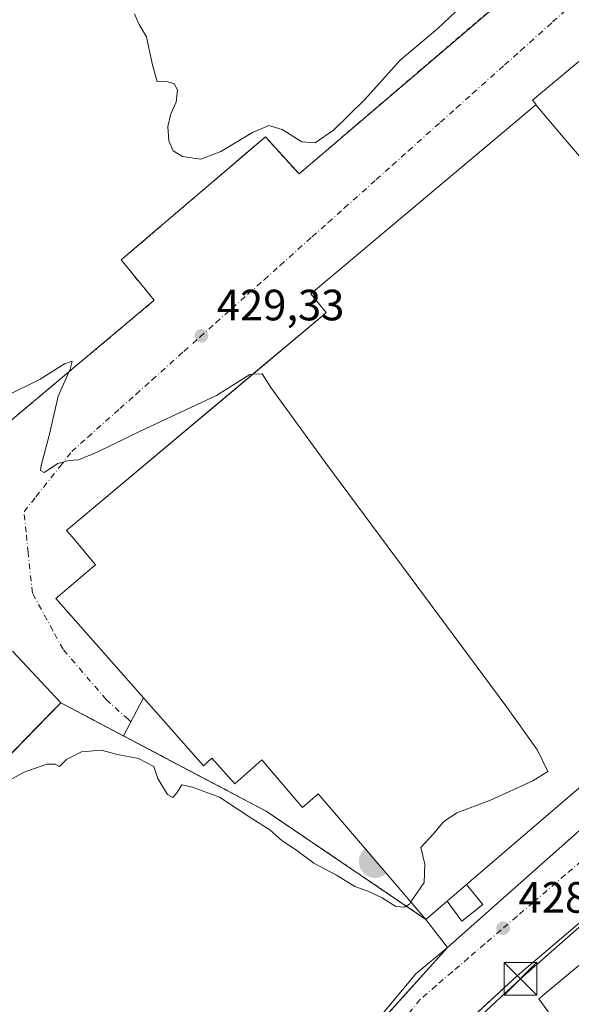
# Model space of a CAD drawing. Units: metres. Extents: x 603828 to 607278, y 4743095 to 4745461.
# Drawn here: x 607041 to 607167, y 4744514 to 4744739 of the extents above; entities that cross this region are included whole.
import ezdxf

# ---------------------------------------------------------------- set-up
doc = ezdxf.new("R2010")
doc.units = ezdxf.units.M
doc.header["$MEASUREMENT"] = 0
doc.linetypes.add('DGN Style 2', pattern=[1.6480167562047852, 0.988810053722871, -0.6592067024819142])
doc.linetypes.add('DGN Style 4', pattern=[2.6384748266838614, 1.318413404963828, -0.6592067024819142, 0.001648016756204785, -0.6592067024819142])
for name, color, linetype, lineweight in [('Alambrada', 7, 'DGN Style 2', 0), ('Alojamiento puntual', 7, 'Continuous', 0), ('Carretera de calzada única Cxs', 7, 'Continuous', 13), ('Cima', 7, 'Continuous', 0), ('Cultivos herbáceos CxS', 92, 'Continuous', 0), ('Curva de nivel normal', 30, 'Continuous', 0), ('Edificación industrial Cxs', 135, 'Continuous', 13), ('Elemento construido', 1, 'Continuous', 0), ('Instalación recreativa', 7, 'Continuous', 0), ('Núcleo urbano CxS', 7, 'Continuous', 0), ('Punto de cota en terreno', 7, 'Continuous', 0), ('Recinto industrial CxS', 135, 'Continuous', 0), ('Rótulo de punto de cota en terreno', 7, 'Continuous', 0), ('Tendido', 6, 'Continuous', 0), ('Torre de tendido puntual', 7, 'Continuous', 0), ('Valla', 7, 'DGN Style 2', 0), ('Vía urbana Cxs', 4, 'Continuous', 0), ('Vía urbana eje', 4, 'DGN Style 4', 0)]:
    doc.layers.add(name, color=color, linetype=linetype, lineweight=lineweight)
doc.styles.add('Style-Arial', font='txt')

# ---------------------------------------------------------------- blocks, each defined once
blk = doc.blocks.new('*U12')
at = {"layer": 'Cultivos herbáceos CxS', "color": 92, "linetype": 'Continuous', "lineweight": 0}
for points in [[(607151.3701, 4744743.1601, 430.2054999999964), (607104.7100999998, 4744703.290100001, 429.8987999999954), (607097.0301000001, 4744711.7401, 430.4000999999989), (607064.0701000001, 4744683.6501, 429.9988000000012), (607071.6201, 4744674.4301, 430.027900000001), (607036.8701, 4744645.3101, 430.8987999999954)], [(607033.6001000004, 4744565.4301, 430.8095999999932), (607044.6957, 4744576.8257, 430.6288999999961), (607050.2401000002, 4744582.520099999, 430.7140999999974), (607058.1722999997, 4744578.3388, 430.7890000000043), (607082.2977999998, 4744565.621400001, 430.6054000000004), (607097.2301000003, 4744557.7501, 430.6958000000013), (607133.7100999998, 4744533.050100001, 429.2655999999988), (607138.6401000004, 4744526.590100001, 427.9646000000066), (607121.8161000004, 4744507.934699999, 426.2599999999948)]]:
    blk.add_polyline3d(points, dxfattribs=at)
blk = doc.blocks.new('*U14')
at = {"layer": 'Núcleo urbano CxS', "color": 7, "linetype": 'Continuous', "lineweight": 0}
for points in [[(607121.8161000004, 4744507.934699999, 426.2599999999948), (607138.6401000004, 4744526.590100001, 427.9646000000066), (607133.7100999998, 4744533.050100001, 429.2655999999988), (607097.2301000003, 4744557.7501, 430.6958000000013), (607082.2977999998, 4744565.621400001, 430.6054000000004), (607058.1722999997, 4744578.3388, 430.7890000000043), (607050.2401000002, 4744582.520099999, 430.7140999999974), (607044.6957, 4744576.8257, 430.6288999999961), (607033.6001000004, 4744565.4301, 430.8095999999932)], [(607036.8701, 4744645.3101, 430.8987999999954), (607071.6201, 4744674.4301, 430.027900000001), (607064.0701000001, 4744683.6501, 429.9988000000012), (607097.0301000001, 4744711.7401, 430.4000999999989), (607104.7100999998, 4744703.290100001, 429.8987999999954), (607151.3701, 4744743.1601, 430.2054999999964)]]:
    blk.add_polyline3d(points, dxfattribs=at)
blk = doc.blocks.new('5PATER')
at = {"layer": 'Punto de cota en terreno', "linetype": 'Continuous', "lineweight": 0}
h = blk.add_hatch(color=51, dxfattribs=at)
edge = h.paths.add_edge_path()
edge.add_ellipse((0, 0), major_axis=(-0.1095731443231308, -0.1110710700762829), ratio=0.9994222409660322, start_angle=0, end_angle=360)
blk = doc.blocks.new('*U27')
at = {"layer": 'Carretera de calzada única Cxs', "color": 7, "linetype": 'Continuous', "lineweight": 13}
for points in [[(607137.7901, 4744845.4101, 431.3641999999964), (607138.5500999996, 4744845.340100001, 431.3638000000064), (607140.9801000003, 4744844.7601, 431.374100000001), (607141.7785999998, 4744844.438200001, 431.3812000000034), (607146.1401000004, 4744842.6801, 431.4501000000019), (607148.5224000001, 4744841.2718, 431.4924000000028), (607150.4200999998, 4744840.1501, 431.5328000000009), (607155.8501000004, 4744835.8201, 431.4695999999968), (607156.3969000002, 4744835.308499999, 431.4560000000056), (607158.6835000003, 4744833.169000001, 431.4241999999941), (607167.6601, 4744824.770099999, 431.3488999999972), (607170.2600999996, 4744821.340100001, 431.2676000000066), (607170.5601000005, 4744820.558499999, 431.2569999999978), (607175.5175000001, 4744813.294299999, 431.1518999999971), (607178.2500999998, 4744809.290100001, 431.126099999994), (607191.1700999998, 4744789.130100001, 430.9973000000027), (607198.7801000001, 4744778.090100001, 430.9958000000043), (607201.9801000003, 4744774.2401, 430.9523999999947), (607212.0100999996, 4744765.0801, 430.9205999999977), (607243.6140999999, 4744734.6099, 431.9278000000049), (607243.9485999999, 4744713.142000001, 430.6116999999941), (607200.9801000003, 4744754.2401, 430.914300000004), (607191.6901000004, 4744762.6801, 431.349000000002), (607186.7600999996, 4744766.590100001, 431.522100000002), (607183.5701000001, 4744768.5101, 431.1264999999985), (607177.9401000004, 4744771.130100001, 431.0562000000064), (607172.3000999996, 4744773.630100001, 431.0378999999957), (607167.8201000001, 4744774.720100001, 431.0344000000041), (607166.5701000001, 4744775.2301, 431.0513000000064), (607164.7884999998, 4744775.5507, 431.0708000000013), (607162.1401000004, 4744775.690099999, 431.1006000000052), (607159.3934000004, 4744775.926300001, 431.1923999999999), (607152.1401000004, 4744776.550100001, 431.3732000000019), (607144.7600999996, 4744777.9901, 431.2275999999983), (607143.2503000004, 4744778.5382, 431.2100999999967), (607140.3327000003, 4744779.597300001, 431.2290999999968), (607139.0301000001, 4744780.0701, 431.2396000000008), (607135.4200999998, 4744781.880100001, 431.2863999999972), (607131.0100999996, 4744784.190099999, 431.3429999999935), (607121.3000999996, 4744794.4301, 431.417300000001), (607116.0000999998, 4744801.4801, 431.4493999999977), (607111.8201000001, 4744809.470100001, 431.6420000000071), (607110.0100999996, 4744814.1601, 431.6748999999982), (607109.2600999996, 4744819.0001, 431.5562999999966), (607109.4200999998, 4744835.3301, 431.5623999999953), (607116.1001000004, 4744840.840100001, 431.7939000000042), (607118.0701000001, 4744842.630100001, 431.9171000000061), (607119.5500999996, 4744843.720100001, 431.7912000000069), (607121.4600999998, 4744844.420100001, 431.6489000000002), (607131.1001000004, 4744846.790100001, 431.4299000000028), (607131.9200999998, 4744846.4801, 431.4235000000045), (607136.1201, 4744845.5701, 431.3806999999942)], [(607152.7100999998, 4744786.100099999, 431.547900000005), (607157.5100999996, 4744785.720100001, 431.821299999996), (607160.5800999999, 4744786.350099999, 431.8022999999957), (607163.4101, 4744787.440099999, 431.757700000002), (607165.0100999996, 4744789.050100001, 431.8349000000017), (607166.5500999996, 4744790.970100001, 431.7008999999962), (607167.4401000004, 4744793.920100001, 431.5004999999946), (607167.9401000004, 4744796.670100001, 431.468399999998), (607167.8201000001, 4744800.380100001, 431.4372000000003), (607167.3701, 4744804.090100001, 431.4101999999984), (607166.2801000001, 4744807.550100001, 431.4394999999931), (607164.2301000003, 4744812.090100001, 431.4712), (607161.3000999996, 4744816.4301, 431.5529999999999), (607156.8701, 4744821.5601, 431.6242000000057), (607149.1901000004, 4744828.7301, 431.6839999999939), (607144.9801000003, 4744831.4801, 431.7176000000036), (607141.1401000004, 4744833.6601, 431.6931999999942), (607137.6201, 4744834.9301, 431.7213000000047), (607133.3901000004, 4744835.5801, 431.7070999999996), (607130.0000999998, 4744835.710100001, 431.7048999999971), (607127.2500999998, 4744835.5801, 431.7112000000052), (607124.3000999996, 4744834.880100001, 431.7250000000058), (607121.8701, 4744833.210100001, 431.7439000000013), (607120.3901000004, 4744831.090100001, 431.7862000000023), (607119.1201, 4744827.960100001, 431.8239999999933), (607118.6700999998, 4744824.690099999, 431.7957000000025), (607118.8701, 4744819.840100001, 431.7783999999957), (607119.8901000004, 4744816.0601, 431.7747999999993), (607121.3501000004, 4744813.110099999, 431.7595000000001), (607123.5301000001, 4744808.8301, 431.8383999999933), (607126.4200999998, 4744804.670100001, 431.8393999999971), (607130.0000999998, 4744800.380100001, 431.8987999999954), (607135.6901000004, 4744794.5601, 431.7569999999978), (607142.5500999996, 4744789.8201, 431.6781999999948), (607147.9801000003, 4744787.390100001, 431.5510999999969)], [(607177.6401000004, 4744787.8101, 431.297900000005), (607175.8300999999, 4744785.1801, 431.3852000000043), (607173.5000999998, 4744781.8301, 431.351999999999), (607173.5100999996, 4744781.470100001, 431.3362000000052), (607175.3701, 4744780.390100001, 431.3470999999991), (607179.8201000001, 4744778.9901, 431.3322000000044), (607189.1201, 4744773.610099999, 431.1687999999995), (607194.7100999998, 4744770.020099999, 431.0991000000067), (607195.4401000004, 4744771.1501, 431.0972000000039), (607193.1901000004, 4744772.960100001, 431.1447999999946), (607187.9401000004, 4744778.020099999, 431.2437999999966)]]:
    blk.add_polyline3d(points, close=True, dxfattribs=at)
blk = doc.blocks.new('5TTEND')
at = {"layer": 'Cima', "color": 7, "linetype": 'Continuous', "lineweight": 0}
for p, q in [((-0.375, 0.3754), (0.375, -0.3746)), ((0.3720000000000001, 0.3784000000000001), (-0.3720000000000001, -0.3776))]:
    blk.add_line(p, q, dxfattribs=at)
at = {"layer": 'Cima', "color": 7, "linetype": 'Continuous', "lineweight": 0, "flags": 128}
blk.add_lwpolyline([(-0.375, -0.3746), (0.375, -0.3746), (0.375, 0.3754), (-0.375, 0.3754), (-0.3720000000000001, -0.3776)], dxfattribs=at)
blk = doc.blocks.new('5IRECR')
at = {"layer": 'Alojamiento puntual', "linetype": 'Continuous', "lineweight": 13}
blk.add_hatch(color=135, dxfattribs=at).paths.add_polyline_path([(0.225, -0.299), (-0.2240232676520036, 0.2990190648712178, 0.4288209323495211), (-0.3142523504084248, -0.2356674547120214, 0.4291709087115569), (0.2245851876249909, -0.2989775131859106)])

msp = doc.modelspace()

# ---------------------------------------------------------------- linework, layer by layer
at = {"layer": 'Alambrada', "color": 7, "linetype": 'DGN Style 2', "lineweight": 0}
msp.add_polyline3d([(607155.5301000001, 4744756.850099999, 430.7535000000062), (607158.5301000001, 4744752.4301, 431.3482999999979), (607157.4600999998, 4744749.5001, 431.5930999999982), (607151.3701, 4744743.1601, 431.0592000000034), (607104.7100999998, 4744703.290100001, 429.7759999999981), (607097.0301000001, 4744711.7401, 430.2685999999958), (607064.0701000001, 4744683.6501, 430.1760000000068), (607071.6201, 4744674.4301, 430.1946999999927), (607036.8701, 4744645.3101, 432.1238000000012), (607012.3201000001, 4744624.5801, 435.5988000000071)], dxfattribs=at)
at = {"layer": 'Cultivos herbáceos CxS', "color": 92, "linetype": 'Continuous', "lineweight": 0}
for points in [[(607151.3701, 4744743.1601, 430.2054999999964), (607104.7100999998, 4744703.290100001, 429.8987999999954), (607097.0301000001, 4744711.7401, 430.4000999999989), (607064.0701000001, 4744683.6501, 429.9988000000012), (607071.6201, 4744674.4301, 430.027900000001), (607036.8701, 4744645.3101, 430.8987999999954)], [(607033.6001000004, 4744565.4301, 430.8095999999932), (607044.6957, 4744576.8257, 430.6288999999961), (607050.2401000002, 4744582.520099999, 430.7140999999974), (607058.1722999997, 4744578.3388, 430.7890000000043), (607082.2977999998, 4744565.621400001, 430.6054000000004), (607097.2301000003, 4744557.7501, 430.6958000000013), (607133.7100999998, 4744533.050100001, 429.2655999999988), (607138.6401000004, 4744526.590100001, 427.9646000000066), (607121.8161000004, 4744507.934699999, 426.2599999999948)]]:
    msp.add_polyline3d(points, dxfattribs=at)
at = {"layer": 'Curva de nivel normal', "color": 30, "linetype": 'Continuous', "lineweight": 0, "elevation": 430, "flags": 128}
for points in [[(607067.1399999997, 4744739.859999999), (607068.1500000004, 4744737.4), (607069.8499999996, 4744734.600000001), (607071.1399999997, 4744728.5), (607072.2599999999, 4744724.310000001), (607074.5999999996, 4744724.4), (607076.1699999999, 4744723.890000001), (607076.9199999999, 4744722.470000001), (607076.6500000004, 4744719.689999999), (607075.4400000004, 4744716.99), (607074.7100000001, 4744714.100000001), (607074.9400000004, 4744710.810000001), (607075.9600000001, 4744708.560000001), (607078.0999999996, 4744707.289999999), (607082.29, 4744706.689999999), (607086.8700000001, 4744708.380000001), (607094.0700000003, 4744712.75), (607097.8300000001, 4744714.32), (607100.8499999996, 4744713.460000001), (607105.3399999999, 4744710.600000001), (607108.4299999997, 4744710.359999999), (607112.5899999999, 4744713.279999999), (607119.7599999999, 4744720.279999999), (607127.7999999998, 4744729.26), (607136.4199999999, 4744736.5), (607140.5199999996, 4744740.300000001)], [(607094.1385000005, 4744657.5339), (607093.4600000001, 4744657.5), (607085.8799999999, 4744652.710000001), (607068.3700000001, 4744644.550000001), (607058.54, 4744639.77), (607054.2699999996, 4744637.960000001), (607052.1399999997, 4744637.869999999), (607049.5999999996, 4744637.119999999), (607046.4299999997, 4744635.100000001), (607045.6200000001, 4744635.539999999), (607045.7699999996, 4744636.720000001), (607047.6600000003, 4744643.82), (607049.6399999997, 4744652.5), (607052.4100000003, 4744658.680000001), (607052.8600000005, 4744660.550000001), (607051.0700000003, 4744659.930000001), (607045.54, 4744656.390000001), (607037.8700000001, 4744652.630000001)], [(607130.2966, 4744537.026500001), (607133.3499999996, 4744541.439999999), (607133.4900000002, 4744545.66), (607132.5599999996, 4744549.42), (607135.4100000003, 4744552.52), (607137.7100000001, 4744555.350000001), (607140.8200000003, 4744557.350000001), (607148.5199999996, 4744560.25), (607158.1799999997, 4744564.65), (607161.6100000005, 4744566.800000001), (607159.1900000004, 4744571.680000001), (607152.1799999997, 4744581.52), (607111.0700000003, 4744636.890000001), (607098.2400000002, 4744654.480000001), (607096.2599999999, 4744657.640000001), (607094.1385000005, 4744657.5339)], [(607036.54, 4744563.800000001), (607041.8700000001, 4744566.630000001), (607047.0599999996, 4744568.51), (607048.9400000004, 4744568.52), (607049.9400000004, 4744567.980000001), (607051.5800000001, 4744569.57), (607055.0300000003, 4744571.34), (607059.5, 4744571.699999999), (607063.2199999997, 4744570.699999999), (607068.04, 4744569.779999999), (607071.5599999996, 4744567.970000001), (607072.4600000001, 4744565.210000001), (607074.6299999999, 4744561.560000001), (607075.8700000001, 4744560.84), (607076.7800000003, 4744561.930000001), (607077.9400000004, 4744563.77), (607080.3300000001, 4744563.220000001), (607086.5700000003, 4744560.99), (607094.1900000004, 4744555.939999999), (607098.0599999996, 4744553.470000001), (607100.8899999997, 4744550.980000001), (607103.9000000004, 4744548.980000001), (607108.0999999996, 4744545.859999999), (607113.3099999996, 4744543.130000001), (607117.5, 4744540.529999999), (607120.29, 4744539.529999999), (607123.7199999997, 4744537.960000001), (607126.8600000005, 4744536), (607128.8300000001, 4744535.84), (607129.9600000001, 4744536.539999999), (607130.2966, 4744537.026500001)]]:
    msp.add_lwpolyline(points, dxfattribs=at)
at = {"layer": 'Edificación industrial Cxs', "color": 135, "linetype": 'Continuous', "lineweight": 13, "elevation": 439.1462999999932, "flags": 128}
msp.add_lwpolyline([(607188.6902999999, 4744685.7499), (607174.057, 4744701.273), (607165.5420000004, 4744711.188999999), (607158.8416999998, 4744719.059599999), (607158.9501, 4744719.1501), (607158.1201, 4744720.130100001), (607172.3000999996, 4744731.9801), (607173.1201, 4744731.0101), (607176.0701000001, 4744733.2401), (607178.5100999996, 4744730.420100001), (607175.5701000001, 4744728.0801), (607175.5736999996, 4744728.0755), (607201.8000999996, 4744696.720100001), (607192.0301000001, 4744688.540100001)], close=True, dxfattribs=at)
at = {"layer": 'Edificación industrial Cxs', "color": 135, "linetype": 'Continuous', "lineweight": 13, "flags": 128}
for points, elevation in [([(607240.1401000004, 4744624.2401), (607143.0100999996, 4744541.0101), (607138.5500999996, 4744537.200099999), (607133.7100999998, 4744533.050100001), (607116.5027000001, 4744553.096100001), (607109.1001000004, 4744561.720100001), (607109.0268999999, 4744561.656099999), (607105.5000999998, 4744558.5701), (607104.0822999999, 4744560.2345), (607096.1901000004, 4744569.5001), (607090.0601000005, 4744563.960100001), (607084.8201000001, 4744569.860099999), (607082.8701, 4744568.130100001), (607069.1984999999, 4744583.613299999), (607049.1401000004, 4744606.3301), (607057.2581000002, 4744613.255100001), (607058.1901000004, 4744614.050100001), (607052.9892999995, 4744620.2293), (607051.6001000004, 4744621.880100001), (607054.4338999996, 4744624.2553), (607109.9901000002, 4744670.8201), (607110.9401000004, 4744671.620100001), (607107.4501, 4744675.9001), (607158.8416999998, 4744719.059599999), (607165.5420000004, 4744711.188999999), (607174.057, 4744701.273)], 442.8074000000049), ([(607161.9801000003, 4744511.550100001), (607159.5500999996, 4744514.9301), (607176.9101, 4744529.3301), (607175.6901000004, 4744530.880100001), (607185.1601, 4744538.5601), (607186.3201000001, 4744537.270099999), (607225.1501000002, 4744566.9101), (607223.9401000004, 4744568.630100001), (607245.9413000002, 4744585.2509), (607247.1823000005, 4744505.632300001)], 437.055300000007)]:
    msp.add_lwpolyline(points, dxfattribs=dict(at, elevation=elevation))
at = {"layer": 'Edificación industrial Cxs', "color": 135, "linetype": 'Continuous', "lineweight": 13, "extrusion": (0.1354655377957732, -0.09531597343581215, 0.9861865712316741), "elevation": -369551.3639609019, "flags": 128}
msp.add_lwpolyline([(4229780.449443236, 2202889.936410275), (4229775.091961986, 2202869.586648282), (4229651.130069718, 2202901.570796704)], dxfattribs=at)
at = {"layer": 'Edificación industrial Cxs', "color": 135, "linetype": 'Continuous', "lineweight": 13, "extrusion": (-0.04941099490098704, -0.04220984093559655, 0.9978862073959568), "elevation": -229828.5072594587, "flags": 128}
msp.add_lwpolyline([(-3213101.927851133, 3535879.958626171), (-3213101.927851133, 3535874.080393103)], dxfattribs=at)
at = {"layer": 'Edificación industrial Cxs', "color": 135, "linetype": 'Continuous', "lineweight": 13, "extrusion": (-0.4876132274861077, -0.4180981184717054, 0.7664380625406081), "elevation": -2279395.242095103, "flags": 128}
msp.add_lwpolyline([(-3206596.895631819, 2720541.183872087), (-3206596.89563182, 2720532.865409633)], dxfattribs=at)
at = {"layer": 'Edificación industrial Cxs', "color": 135, "linetype": 'Continuous', "lineweight": 13}
for points in [[(607133.7100999998, 4744533.050100001, 432.555600000007), (607116.5027000001, 4744553.096100001, 438.7878000000055), (607109.1001000004, 4744561.720100001, 440.809699999998), (607109.0268999999, 4744561.656099999, 440.6407999999938), (607105.5000999998, 4744558.5701, 433.4423999999999), (607104.0822999999, 4744560.2345, 436.0252999999939), (607096.1901000004, 4744569.5001, 440.1833999999944), (607090.0601000005, 4744563.960100001, 431.9995999999956), (607084.8201000001, 4744569.860099999, 434.317200000005), (607082.8701, 4744568.130100001, 432.5724999999948), (607069.1984999999, 4744583.613299999, 435.2111000000005), (607049.1401000004, 4744606.3301, 433.9502000000066), (607057.2581000002, 4744613.255100001, 442.1462000000029), (607058.1901000004, 4744614.050100001, 442.8074000000051), (607052.9892999995, 4744620.2293, 436.0458000000072), (607051.6001000004, 4744621.880100001, 435.3316999999952), (607054.4338999996, 4744624.2553, 437.6867999999959), (607109.9901000002, 4744670.8201, 438.3111000000063), (607110.9401000004, 4744671.620100001, 438.5417000000016), (607107.4501, 4744675.9001, 432.9823999999935), (607158.8419000005, 4744719.0593, 434.9575000000041), (607158.9501, 4744719.1501, 434.9864999999991), (607158.1201, 4744720.130100001, 433.6309999999939), (607172.3000999996, 4744731.9801, 434.6540999999997)], [(607100.4801000003, 4744442.040100001, 427.8494000000064), (607101.1201, 4744444.540100001, 428.108699999997), (607110.7801000001, 4744452.470100001, 430.303899999999), (607104.7801000001, 4744460.600099999, 427.1986000000034), (607117.0701000001, 4744469.2301, 431.4361000000063), (607113.7301000003, 4744473.9801, 427.8672999999981), (607125.7600999996, 4744483.710100001, 431.8942999999999), (607126.7801000001, 4744482.170100001, 433.061600000001), (607138.7600999996, 4744491.0001, 433.5243000000046), (607137.6700999998, 4744492.270099999, 432.0513000000064), (607161.9801000003, 4744511.550100001, 434.5129000000015), (607159.5500999996, 4744514.9301, 431.8405000000057), (607176.9101, 4744529.3301, 437.0553000000073), (607175.6901000004, 4744530.880100001, 436.2210999999952), (607185.1601, 4744538.5601, 433.9135999999999), (607186.3201000001, 4744537.270099999, 435.4002000000037), (607225.1501000002, 4744566.9101, 436.8772999999928), (607223.9401000004, 4744568.630100001, 435.608699999997), (607245.9413999999, 4744585.2509, 436.1774000000005)]]:
    msp.add_polyline3d(points, dxfattribs=at)
at = {"layer": 'Elemento construido', "color": 1, "linetype": 'Continuous', "lineweight": 0}
for points in [[(607133.7100999998, 4744533.050100001, 432.555600000007), (607138.6401000004, 4744526.590100001, 427.936400000006), (607234.6401000004, 4744611.640100001, 429.9514000000054), (607238.9801000003, 4744615.420100001, 430.0227000000014), (607240.7100999998, 4744617.790100001, 430.0779999999941), (607241.9200999998, 4744621.5001, 430.6034999999974), (607242.3201000001, 4744624.110099999, 430.3657999999996), (607240.5800999999, 4744635.5101, 429.5840000000026), (607239.9401000004, 4744636.800100001, 429.4775999999983), (607238.5301000001, 4744638.140100001, 429.418399999995), (607230.8000999996, 4744643.0001, 431.3796000000002)], [(607245.7487000005, 4744597.623500001, 430.8359000000055), (607195.8300999999, 4744555.1601, 431.6392000000051), (607154.5900999998, 4744520.170100001, 429.5302999999985), (607133.1001000004, 4744500.340100001, 426.7384000000021), (607119.5301000001, 4744484.550100001, 427.376099999994), (607116.0500999996, 4744488.5801, 424.9588999999978), (607113.6700999998, 4744485.6801, 424.7348999999958), (607106.9401000004, 4744475.190099999, 424.3442000000068), (607102.1401000004, 4744463.290100001, 424.8628000000026), (607099.0100999996, 4744449.4001, 424.2338000000018), (607100.4801000003, 4744442.040100001, 427.8494000000064)], [(607138.5500999996, 4744537.200099999, 437.8987000000052), (607141.9600999998, 4744532.670100001, 428.7593999999954), (607146.7600999996, 4744536.4301, 429.7103000000062), (607143.0100999996, 4744541.0101, 438.280700000003)]]:
    msp.add_polyline3d(points, dxfattribs=at)
at = {"layer": 'Núcleo urbano CxS', "color": 7, "linetype": 'Continuous', "lineweight": 0}
for points in [[(607151.3701, 4744743.1601, 430.2054999999964), (607104.7100999998, 4744703.290100001, 429.8987999999954), (607097.0301000001, 4744711.7401, 430.4000999999989), (607064.0701000001, 4744683.6501, 429.9988000000012), (607071.6201, 4744674.4301, 430.027900000001), (607036.8701, 4744645.3101, 430.8987999999954)], [(607033.6001000004, 4744565.4301, 430.8095999999932), (607044.6957, 4744576.8257, 430.6288999999961), (607050.2401000002, 4744582.520099999, 430.7140999999974), (607058.1722999997, 4744578.3388, 430.7890000000043), (607082.2977999998, 4744565.621400001, 430.6054000000004), (607097.2301000003, 4744557.7501, 430.6958000000013), (607133.7100999998, 4744533.050100001, 429.2655999999988), (607138.6401000004, 4744526.590100001, 427.9646000000066), (607121.8161000004, 4744507.934699999, 426.2599999999948)]]:
    msp.add_polyline3d(points, dxfattribs=at)
at = {"layer": 'Recinto industrial CxS', "color": 135, "linetype": 'Continuous', "lineweight": 0, "extrusion": (-0.001822048394631758, -0.001871322539951451, 0.9999965891399826), "elevation": -9553.711798068502, "flags": 128}
msp.add_lwpolyline([(607050.0177548904, 4744572.949417806), (607033.3776689981, 4744555.859387883)], dxfattribs=at)
at = {"layer": 'Recinto industrial CxS', "color": 135, "linetype": 'Continuous', "lineweight": 0, "extrusion": (0.01848353312611803, -0.009743322771273953, 0.9997816895025388), "elevation": -34576.65097991798, "flags": 128}
msp.add_lwpolyline([(4480225.087234809, 1675084.122622474), (4480225.08723481, 1675100.323184066)], dxfattribs=at)
at = {"layer": 'Recinto industrial CxS', "color": 135, "linetype": 'Continuous', "lineweight": 0, "extrusion": (0.136005547089412, 0.2672467939482796, 0.9539819926420392), "elevation": 1350947.449072669, "flags": 128}
msp.add_lwpolyline([(1610825.036998555, -4296439.116589227), (1610868.751830901, -4296444.847856004), (1610905.669854341, -4296445.403774874)], dxfattribs=at)
at = {"layer": 'Recinto industrial CxS', "color": 135, "linetype": 'Continuous', "lineweight": 0, "extrusion": (0.2998001005881499, -0.3928415111163068, 0.8693649675660918), "elevation": -1681454.736898943, "flags": 128}
msp.add_lwpolyline([(3361023.313627476, 2958949.531271303), (3361023.313627476, 2958958.878651078)], dxfattribs=at)
at = {"layer": 'Recinto industrial CxS', "color": 135, "linetype": 'Continuous', "lineweight": 0, "extrusion": (-0.1492309739469289, 0.05013554775641431, 0.9875305277640867), "elevation": 147688.1491155406, "flags": 128}
msp.add_lwpolyline([(-4690796.04338534, -923738.5055701506), (-4690820.3904899, -923730.8322027269), (-4690851.163460375, -923717.2989996675)], dxfattribs=at)
at = {"layer": 'Recinto industrial CxS', "color": 135, "linetype": 'Continuous', "lineweight": 0}
for points in [[(607012.3201000001, 4744624.5801, 435.5988000000071), (607023.6164999995, 4744634.118799999, 431.8821999999927), (607027.1963999998, 4744637.141600001, 432.5678999999946), (607036.8701, 4744645.3101, 432.1238000000012), (607071.6201, 4744674.4301, 430.1946999999927), (607064.0701000001, 4744683.6501, 430.1760000000068), (607089.7843000004, 4744705.564900001, 430.1515999999974), (607091.2123999996, 4744706.782000001, 430.131899999993), (607097.0301000001, 4744711.7401, 430.2685999999958), (607104.7100999998, 4744703.290100001, 429.7759999999981), (607151.3701, 4744743.1601, 431.0592000000034), (607157.4600999998, 4744749.5001, 431.5930999999982), (607158.5301000001, 4744752.4301, 431.3482999999979)], [(607116.1712999997, 4744501.6755, 425.8059000000067), (607138.6401000004, 4744526.590100001, 427.936400000006), (607133.7100999998, 4744533.050100001, 432.555600000007), (607097.2301000003, 4744557.7501, 430.8369999999995), (607050.2401000002, 4744582.520099999, 431.008799999996), (607033.6001000004, 4744565.4301, 430.9465000000055), (607026.5000999998, 4744571.190099999, 431.2908000000025), (607005.1201, 4744588.470100001, 433.252999999997), (607007.6901000004, 4744600.840100001, 435.5690999999933), (606994.3201000001, 4744615.290100001, 434.5092000000004), (607008.7801000001, 4744628.4101, 434.3056999999972), (607012.3201000001, 4744624.5801, 435.5988000000071), (607036.8701, 4744645.3101, 432.1238000000012), (607071.6201, 4744674.4301, 430.1946999999927), (607064.0701000001, 4744683.6501, 430.1760000000068), (607097.0301000001, 4744711.7401, 430.2685999999958), (607104.7100999998, 4744703.290100001, 429.7759999999981), (607151.3701, 4744743.1601, 431.0592000000034)]]:
    msp.add_polyline3d(points, dxfattribs=at)
at = {"layer": 'Tendido', "color": 6, "linetype": 'Continuous', "lineweight": 0, "extrusion": (0.6938387082594316, 0.7192063060497034, 0.03647103315268096), "elevation": 3833467.245765624, "flags": 128}
msp.add_lwpolyline([(2857167.805319007, -139476.3314397221), (2857239.277001925, -139477.153086355), (2857376.727804292, -139475.454756474)], dxfattribs=at)
at = {"layer": 'Tendido', "color": 6, "linetype": 'Continuous', "lineweight": 0}
msp.add_polyline3d([(607078.6503999997, 4744448.1206, 426.9716999999946), (607155.3430000005, 4744519.476199999, 429.7342000000062), (607236.6032999996, 4744590.954800001, 431.399900000004), (607245.3811999997, 4744621.2097, 429.8178999999946)], dxfattribs=at)
at = {"layer": 'Valla', "color": 7, "linetype": 'DGN Style 2', "lineweight": 0}
msp.add_polyline3d([(607133.7100999998, 4744533.050100001, 432.555600000007), (607097.2301000003, 4744557.7501, 430.8369999999995), (607050.2401000002, 4744582.520099999, 431.008799999996), (607033.6001000004, 4744565.4301, 430.9465000000055)], dxfattribs=at)
at = {"layer": 'Vía urbana Cxs', "color": 4, "linetype": 'Continuous', "lineweight": 0, "extrusion": (0.107791951483845, -0.1148275583865304, 0.9875198869036979), "elevation": -478948.0665559483, "flags": 128}
msp.add_lwpolyline([(3689871.250751822, 3005833.057944173), (3689871.250751822, 3005849.36773472)], dxfattribs=at)
at = {"layer": 'Vía urbana Cxs', "color": 4, "linetype": 'Continuous', "lineweight": 0, "extrusion": (0.01848353312611803, -0.009743322771273953, 0.9997816895025388), "elevation": -34576.65097991798, "flags": 128}
msp.add_lwpolyline([(4480225.087234809, 1675084.122622474), (4480225.08723481, 1675100.323184066)], dxfattribs=at)
at = {"layer": 'Vía urbana Cxs', "color": 4, "linetype": 'Continuous', "lineweight": 0, "extrusion": (-0.1983415166036827, -0.3703685773254684, 0.907462263524638), "elevation": -1877256.770723606, "flags": 128}
msp.add_lwpolyline([(-1704716.207687206, 4055792.959803537), (-1704716.207687206, 4055782.151812889)], dxfattribs=at)
at = {"layer": 'Vía urbana Cxs', "color": 4, "linetype": 'Continuous', "lineweight": 0}
for points in [[(607012.3201000001, 4744624.5801, 435.5988000000071), (607023.6164999995, 4744634.118799999, 431.8821999999927), (607027.1963999998, 4744637.141600001, 432.5678999999946), (607036.8701, 4744645.3101, 432.1238000000012), (607071.6201, 4744674.4301, 430.1946999999927), (607064.0701000001, 4744683.6501, 430.1760000000068), (607089.7843000004, 4744705.564900001, 430.1515999999974), (607091.2123999996, 4744706.782000001, 430.131899999993), (607097.0301000001, 4744711.7401, 430.2685999999958), (607104.7100999998, 4744703.290100001, 429.7759999999981), (607151.3701, 4744743.1601, 431.0592000000034), (607157.4600999998, 4744749.5001, 431.5930999999982), (607158.5301000001, 4744752.4301, 431.3482999999979), (607157.5025000004, 4744753.944, 431.3102999999974), (607155.5301000001, 4744756.850099999, 430.7535000000062)], [(607036.8701, 4744645.3101, 432.1238000000012), (607071.6201, 4744674.4301, 430.1946999999927), (607064.0701000001, 4744683.6501, 430.1760000000068), (607089.7843000004, 4744705.564900001, 430.1515999999974), (607091.2123999996, 4744706.782000001, 430.131899999993), (607097.0301000001, 4744711.7401, 430.2685999999958), (607104.7100999998, 4744703.290100001, 429.7759999999981), (607151.3701, 4744743.1601, 431.0592000000034)], [(607172.3000999996, 4744731.9801, 434.6540999999997), (607158.1201, 4744720.130100001, 433.6309999999939), (607158.9501, 4744719.1501, 434.9864999999991), (607158.8419000005, 4744719.0593, 434.9575000000041), (607107.4501, 4744675.9001, 432.9823999999935), (607110.9401000004, 4744671.620100001, 438.5417000000016), (607109.9901000002, 4744670.8201, 438.3111000000063), (607096.6864999998, 4744659.669600001, 437.3831000000064), (607054.4338999996, 4744624.2553, 437.6867999999959), (607051.6001000004, 4744621.880100001, 435.3316999999952), (607052.9892999995, 4744620.2293, 436.0458000000072), (607058.1901000004, 4744614.050100001, 442.8074000000051), (607057.2581000002, 4744613.255100001, 442.1462000000029), (607049.1401000004, 4744606.3301, 433.9502000000066), (607069.1984999999, 4744583.613299999, 435.2111000000005), (607064.5683000004, 4744574.9672, 430.670299999998), (607050.2401000002, 4744582.520099999, 431.008799999996), (607039.2166999998, 4744594.263, 433.5774999999995)], [(607172.3000999996, 4744731.9801, 434.6540999999997), (607158.1201, 4744720.130100001, 433.6309999999939), (607158.9501, 4744719.1501, 434.9864999999991), (607158.8419000005, 4744719.0593, 434.9575000000041), (607107.4501, 4744675.9001, 432.9823999999935), (607110.9401000004, 4744671.620100001, 438.5417000000016), (607109.9901000002, 4744670.8201, 438.3111000000063), (607096.6864999998, 4744659.669600001, 437.3831000000064), (607054.4338999996, 4744624.2553, 437.6867999999959), (607051.6001000004, 4744621.880100001, 435.3316999999952), (607052.9892999995, 4744620.2293, 436.0458000000072), (607058.1901000004, 4744614.050100001, 442.8074000000051), (607057.2581000002, 4744613.255100001, 442.1462000000029), (607049.1401000004, 4744606.3301, 433.9502000000066), (607069.1984999999, 4744583.613299999, 435.2111000000005)], [(607138.6401000004, 4744526.590100001, 427.936400000006), (607212.3717, 4744591.911699999, 429.7428000000073), (607216.0274, 4744595.150400001, 430.1560999999929), (607234.6401000004, 4744611.640100001, 429.9514000000054), (607238.9801000003, 4744615.420100001, 430.0227000000014), (607240.7100999998, 4744617.790100001, 430.0779999999941), (607241.9200999998, 4744621.5001, 430.6034999999974), (607242.3201000001, 4744624.110099999, 430.3657999999996), (607240.5800999999, 4744635.5101, 429.5840000000026)], [(607245.7485999997, 4744597.623500001, 430.8358000000007), (607195.8300999999, 4744555.1601, 431.6392000000051), (607154.5900999998, 4744520.170100001, 429.5302999999985), (607144.3384999996, 4744510.7104, 427.5432000000001), (607139.8761999998, 4744506.592800001, 427.1680999999954), (607133.1001000004, 4744500.340100001, 426.7384000000021), (607119.5301000001, 4744484.550100001, 427.376099999994), (607116.0500999996, 4744488.5801, 424.9588999999978), (607113.6700999998, 4744485.6801, 424.7348999999958), (607106.9401000004, 4744475.190099999, 424.3442000000068), (607102.1401000004, 4744463.290100001, 424.8628000000026), (607099.0100999996, 4744449.4001, 424.2338000000018), (607099.7917, 4744445.486600001, 426.2112000000052), (607100.4801000003, 4744442.040100001, 427.8494000000064)], [(607115.2927000001, 4744501.2653, 425.9190999999992), (607131.4323000005, 4744520.58, 427.534799999994), (607138.6401000004, 4744526.590100001, 427.936400000006), (607212.3717, 4744591.911699999, 429.7428000000073)], [(607195.8300999999, 4744555.1601, 431.6392000000051), (607154.5900999998, 4744520.170100001, 429.5302999999985), (607144.3384999996, 4744510.7104, 427.5432000000001)], [(607085.9501, 4744429.040100001, 422.1487999999954), (607087.5114000002, 4744436.045399999, 422.3364000000002), (607093.2000000002, 4744463.959000001, 423.3534999999974), (607098.3594000004, 4744476.2622, 424.1340000000055), (607104.0478999997, 4744485.654899999, 424.7373999999982), (607115.2927000001, 4744501.2653, 425.9190999999992), (607131.4323000005, 4744520.58, 427.534799999994), (607138.6401000004, 4744526.590100001, 427.936400000006)]]:
    msp.add_polyline3d(points, dxfattribs=at)
at = {"layer": 'Vía urbana eje', "color": 4, "linetype": 'DGN Style 4', "lineweight": 0}
for points in [[(607066.2894000001, 4744578.181, 430.8732000000019), (607065.6760999998, 4744578.729699999, 430.9588999999978), (607060.6491, 4744583.227499999, 430.7853999999934), (607050.7801000001, 4744594.7401, 430.8487000000023), (607048.4401000004, 4744599.0101, 431.1431000000011), (607043.7600999996, 4744607.5701, 430.9211000000069), (607042.8000999996, 4744616.840100001, 430.6692999999942), (607042.3201000001, 4744621.4901, 430.6399999999995), (607041.8501000004, 4744626.130100001, 430.6150000000052), (607044.5701000001, 4744629.5701, 430.5869999999995), (607050.0301000001, 4744636.4301, 430.504700000005), (607052.7500999998, 4744639.860099999, 430.4207000000025), (607056.4101, 4744643.140100001, 430.3561999999947), (607063.7301000003, 4744649.6801, 430.2446000000054), (607067.4101, 4744652.940099999, 430.1604999999981), (607071.0701000001, 4744656.220100001, 430.100900000005), (607078.3901000004, 4744662.7601, 429.9407000000065), (607082.0701000001, 4744666.020099999, 429.8475999999937), (607085.7301000003, 4744669.3101, 429.7731000000058), (607089.3901000004, 4744672.5801, 429.698000000004), (607093.0500999996, 4744675.840100001, 429.6441999999952), (607096.7301000003, 4744679.110099999, 429.5991000000067), (607100.3901000004, 4744682.390100001, 429.5194000000047), (607107.7100999998, 4744688.9301, 429.4489000000031), (607111.3901000004, 4744692.190099999, 429.4458000000013), (607115.0500999996, 4744695.470100001, 429.4633000000031), (607122.3701, 4744702.0101, 429.4355000000069), (607126.0500999996, 4744705.270099999, 429.4284999999945), (607129.7100999998, 4744708.550100001, 429.4312000000064), (607137.0301000001, 4744715.090100001, 429.4612000000052), (607140.7100999998, 4744718.350099999, 429.4536999999983), (607144.3701, 4744721.630100001, 429.4652999999962), (607151.6901000004, 4744728.170100001, 429.5743999999977), (607155.3701, 4744731.4301, 429.6882999999943), (607162.6901000004, 4744737.9901, 429.8634000000021), (607166.3501000004, 4744741.2601, 429.9732999999979)], [(607169.2801000001, 4744546.380100001, 429.5917999999947), (607165.5800999999, 4744543.220100001, 429.5366999999969), (607158.2100999998, 4744536.890100001, 429.4511000000057), (607154.5100999996, 4744533.7301, 429.1661000000022), (607150.8201000001, 4744530.5701, 428.8619999999937), (607147.1401000004, 4744527.4101, 428.4673000000039), (607143.4401000004, 4744524.2401, 428.1217000000034), (607139.7600999996, 4744521.0801, 427.7115999999951), (607136.0701000001, 4744517.920100001, 427.3279000000039), (607132.3901000004, 4744514.7601, 426.9557999999961), (607129.2801000001, 4744510.970100001, 426.5630999999995)]]:
    msp.add_polyline3d(points, dxfattribs=at)

# ---------------------------------------------------------------- block references
at = {"layer": 'Carretera de calzada única Cxs', "color": 7, "linetype": 'Continuous', "lineweight": 13}
msp.add_blockref('*U27', (0, 0), dxfattribs=at)
at = {"layer": 'Cultivos herbáceos CxS', "color": 92, "linetype": 'Continuous', "lineweight": 0}
msp.add_blockref('*U12', (0, 0), dxfattribs=at)
at = {"layer": 'Instalación recreativa', "color": 7, "linetype": 'Continuous', "lineweight": 0, "xscale": 10, "yscale": 10, "zscale": 10}
msp.add_blockref('5IRECR', (607122.2703, 4744546.377), dxfattribs=at)
at = {"layer": 'Núcleo urbano CxS', "color": 7, "linetype": 'Continuous', "lineweight": 0}
msp.add_blockref('*U14', (0, 0), dxfattribs=at)
at = {"layer": 'Punto de cota en terreno', "color": 7, "linetype": 'Continuous', "lineweight": 0, "xscale": 10, "yscale": 10, "zscale": 10}
for p in [(607082.4000000004, 4744666.32, 429.3300000000018), (607151.3700000001, 4744531.029999999, 428.3099999999977)]:
    msp.add_blockref('5PATER', p, dxfattribs=at)
at = {"layer": 'Torre de tendido puntual', "color": 7, "linetype": 'Continuous', "lineweight": 0, "xscale": 10, "yscale": 10, "zscale": 10}
msp.add_blockref('5TTEND', (607155.3430000005, 4744519.476199999, 429.7342000000062), dxfattribs=at)

# ---------------------------------------------------------------- texts
at = {"layer": 'Rótulo de punto de cota en terreno', "color": 7, "linetype": 'Continuous', "lineweight": 0, "style": 'Style-Arial'}
for s, p in [('429,33', (607085.9277999997, 4744669.847800001)), ('428,31', (607154.8978000004, 4744534.557800001))]:
    msp.add_text(s, height=7.000000000000002, dxfattribs=at).set_placement(p)

doc.saveas('drawing.dxf')
